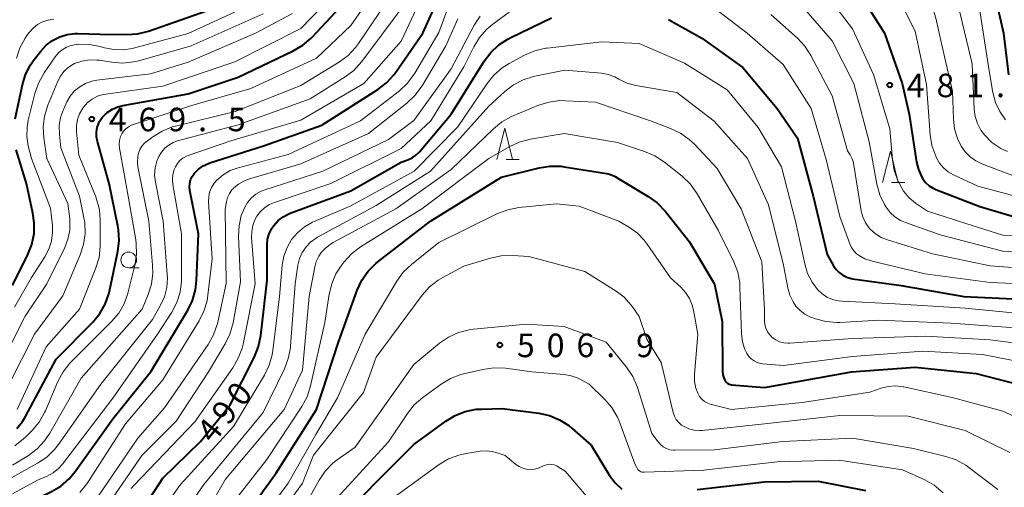
# Model space of a CAD drawing. Units: metres. Extents: x -76000 to -74000, y 25500 to 27000.
# Drawn here: x -75088 to -74931, y 25953 to 26027 of the extents above; entities that cross this region are included whole.
import ezdxf

# ---------------------------------------------------------------- set-up
doc = ezdxf.new("R2010")
doc.units = ezdxf.units.M
for name, color, linetype, lineweight in [('633100_広葉樹林', 7, 'Continuous', 13), ('633200_針葉樹林', 7, 'Continuous', 13), ('710100_等高線(計曲線)', 7, 'Continuous', 40), ('710200_等高線(主曲線)', 7, 'Continuous', 13), ('731200_図化機測定による標高点', 7, 'Continuous', 40)]:
    doc.layers.add(name, color=color, linetype=linetype, lineweight=lineweight)
doc.styles.add('Style-WORKING', font='MS Gothic.ttf')

msp = doc.modelspace()

# ---------------------------------------------------------------- linework, layer by layer
at = {"layer": '633100_広葉樹林', "linetype": 'Continuous', "lineweight": 13}
msp.add_line((-75070.47, 25987.58), (-75068.8, 25987.58), dxfattribs=at)
msp.add_circle((-75070.47, 25988.83), 1.25, dxfattribs=at)
at = {"layer": '633200_針葉樹林', "linetype": 'Continuous', "lineweight": 13}
for p, q in [((-75010.26, 26004.84), (-75008.18, 26004.84)), ((-74948.73, 26001.16), (-74946.65, 26001.16))]:
    msp.add_line(p, q, dxfattribs=at)
at = {"layer": '633200_針葉樹林', "linetype": 'Continuous', "lineweight": 13, "flags": 128}
for points in [[(-75011.72, 26004.84), (-75010.47, 26009.84), (-75009.22, 26004.84)], [(-74950.19, 26001.16), (-74948.94, 26006.16), (-74947.69, 26001.16)]]:
    msp.add_lwpolyline(points, dxfattribs=at)
at = {"layer": '710100_等高線(計曲線)', "linetype": 'Continuous', "lineweight": 40, "flags": 128}
for points, elevation in [([(-75072.19, 25994.28), (-75073.58, 26001), (-75075.47, 26007.75), (-75075.61, 26008.47), (-75075.62, 26009.21), (-75075.5, 26009.94), (-75075.41, 26010.24), (-75075.11, 26010.93), (-75074.69, 26011.56), (-75074.18, 26012.11), (-75073.98, 26012.27), (-75073.9, 26012.33), (-75073.08, 26012.87), (-75072.18, 26013.26), (-75071.43, 26013.45), (-75061, 26015.35), (-75053, 26017.96), (-75044.21, 26022.18), (-75042.71, 26023.07), (-75041.38, 26024.21), (-75041.21, 26024.39), (-75033, 26033.21)], 470), ([(-75059.65, 25985.55), (-75059.34, 25993), (-75060.7, 25999.92), (-75060.76, 26000.49), (-75060.72, 26001.05), (-75060.59, 26001.6), (-75060.36, 26002.12), (-75060.04, 26002.59), (-75060, 26002.64), (-75059.34, 26003.3), (-75058.57, 26003.84), (-75057.72, 26004.23), (-75057.52, 26004.3), (-75048.97, 26007.03), (-75039.65, 26010.35), (-75030.73, 26016), (-75029.34, 26017.06), (-75028.16, 26018.34), (-75027.84, 26018.78), (-75023.56, 26025), (-75019.79, 26033.32)], 480), ([(-74954.16, 26031.84), (-74949.87, 26025), (-74947.04, 26016.96), (-74945.92, 26012.08), (-74944.75, 26004.42), (-74944.46, 26003.25), (-74943.97, 26002.14), (-74943.76, 26001.78), (-74943.31, 26001.18), (-74942.76, 26000.67), (-74942.13, 26000.26), (-74941.66, 26000.05), (-74934.65, 25997.35), (-74926.94, 25995.06)], 480), ([(-74932.32, 26031.34), (-74930.87, 26025), (-74930.11, 26018.36)], 470), ([(-75082.61, 26023.83), (-75081.48, 26024.4), (-75080.27, 26024.77), (-75079.02, 26024.93), (-75078.63, 26024.93), (-75075, 26024.86), (-75070.79, 26024.78), (-75069.06, 26024.9), (-75067.3, 26025.34), (-75057, 26028.95)], 460), ([(-75072.18, 25943), (-75065, 25954.02), (-75059, 25959.87), (-75054.28, 25965.72), (-75050.39, 25973.39), (-75049.74, 25975.01), (-75049.37, 25976.79), (-75048.37, 25985.63), (-75048.37, 25991.29), (-75048.3, 25992.16), (-75048.07, 25993.01), (-75047.7, 25993.8), (-75047.33, 25994.35), (-75046.64, 25995.11), (-75045.83, 25995.73), (-75044.92, 25996.2), (-75044.69, 25996.29), (-75035, 25999.84), (-75027, 26004.42), (-75025.91, 26004.8), (-75025.24, 26005.1), (-75024.63, 26005.52), (-75024.07, 26006.07), (-75019, 26012.07), (-75013.74, 26020.53), (-75012.7, 26021.93), (-75011.42, 26023.12), (-75009.96, 26024.07), (-75009.59, 26024.26), (-75003, 26027.44)], 490), ([(-74984.33, 26027.18), (-74979, 26024.21), (-74972.48, 26019.52), (-74967, 26013), (-74963.74, 26008.26), (-74961.27, 25999), (-74959, 25989.72), (-74958, 25987.92), (-74957.6, 25987.33), (-74957.1, 25986.81), (-74956.52, 25986.39)], 490), ([(-75088.59, 26011.36), (-75087.43, 26016.75), (-75086.92, 26018.42), (-75086.12, 26019.97), (-75085.53, 26020.81), (-75084.49, 26022.14), (-75083.62, 26023.07), (-75082.61, 26023.83)], 460), ([(-75089, 25984.76), (-75086.56, 25989.7), (-75085.93, 25991.32), (-75085.58, 25993.03), (-75085.54, 25994.77), (-75085.76, 25996.29), (-75086.8, 26001), (-75088.41, 26006.42)], 460), ([(-75055.54, 25943), (-75047, 25954.78), (-75040.49, 25965), (-75037, 25975.72), (-75033.99, 25984.01), (-75033.25, 25985.59), (-75032.25, 25987.02), (-75031.02, 25988.25), (-75030.71, 25988.51), (-75022.31, 25995), (-75011, 26002.03), (-75004.99, 26003.53), (-75003.27, 26003.81), (-75001.52, 26003.78), (-75000.98, 26003.71), (-74994.22, 26002.62), (-74993.57, 26002.46), (-74992.97, 26002.19), (-74992.87, 26002.13), (-74992.24, 26001.76), (-74987.57, 25998.97), (-74986.15, 25997.95), (-74984.83, 25996.57), (-74981, 25991.71), (-74977, 25984.96), (-74975.8, 25979), (-74975.7, 25971.04), (-74975.65, 25970.52), (-74975.51, 25970.01), (-74975.35, 25969.65), (-74975.22, 25969.45), (-74975.06, 25969.28), (-74974.87, 25969.14), (-74974.65, 25969.03), (-74974.43, 25968.96), (-74974.26, 25968.94), (-74969, 25968.48), (-74955.13, 25971), (-74945, 25971.76), (-74935.26, 25970.74), (-74927, 25968.58)], 500), ([(-75088.33, 25961.96), (-75087.42, 25963.07), (-75086.94, 25963.84), (-75082.02, 25973), (-75076.2, 25978.93), (-75075.09, 25980.27), (-75074.24, 25981.79), (-75073.66, 25983.43), (-75073.56, 25983.84), (-75072.21, 25990.18), (-75071.99, 25991.91), (-75072.08, 25993.65), (-75072.19, 25994.28)], 470), ([(-74956.52, 25986.39), (-74955.87, 25986.08), (-74955.18, 25985.88), (-74954.96, 25985.84), (-74947.23, 25984.77), (-74937.22, 25983), (-74929.36, 25982.64)], 490), ([(-75091, 25947.91), (-75082.77, 25951.89), (-75081.28, 25952.78), (-75079.96, 25953.92), (-75078.99, 25955.08), (-75073, 25963.47), (-75066.89, 25971.11), (-75061.06, 25980.82), (-75060.3, 25982.38), (-75059.82, 25984.06), (-75059.65, 25985.55)], 480), ([(-75039, 25945.08), (-75031, 25953.38), (-75025, 25959.38), (-75019.88, 25963.13), (-75018.39, 25964.04), (-75016.76, 25964.67), (-75015.05, 25965.01), (-75014.17, 25965.06), (-75010.87, 25965.13), (-75005.05, 25964.38), (-75003.35, 25964.01), (-75001.74, 25963.34), (-75000.26, 25962.41), (-74999.72, 25961.96), (-74996.7, 25959.3), (-74993.75, 25954.48), (-74992.87, 25953.3), (-74991.81, 25952.29)], 510), ([(-74979.75, 25952.25), (-74969, 25953.47), (-74960.44, 25953.56), (-74952.91, 25952.08)], 510)]:
    msp.add_lwpolyline(points, dxfattribs=dict(at, elevation=elevation))
at = {"layer": '710200_等高線(主曲線)', "linetype": 'Continuous', "lineweight": 13, "flags": 128}
for points, elevation in [([(-75089, 25951.53), (-75085, 25953.71), (-75083.5, 25954.36), (-75082.55, 25954.87), (-75081.69, 25955.55), (-75081.02, 25956.29), (-75073, 25966.77), (-75065.87, 25977), (-75063.61, 25980.52), (-75062.8, 25982.06), (-75062.28, 25983.72), (-75062.04, 25985.45), (-75062.03, 25985.95), (-75062.06, 25993), (-75063.41, 26000.88), (-75063.48, 26001.68), (-75063.41, 26002.48), (-75063.2, 26003.25), (-75063.02, 26003.67), (-75062.7, 26004.2), (-75062.3, 26004.67), (-75061.82, 26005.06), (-75061.27, 26005.36), (-75060.97, 26005.48), (-75054.18, 26007.82), (-75043, 26011.13), (-75032.93, 26017), (-75027, 26023.72), (-75021.74, 26035)], 478), ([(-75079.87, 25972.38), (-75079.61, 25972.64), (-75073.2, 25979.02), (-75072.07, 25980.35), (-75071.2, 25981.85), (-75070.59, 25983.49), (-75070.53, 25983.74), (-75069.49, 25987.98), (-75069.23, 25989.7), (-75069.27, 25991.44), (-75069.35, 25992.06), (-75070.56, 25999), (-75071.92, 26006.68), (-75071.97, 26007.3), (-75071.92, 26007.91), (-75071.76, 26008.5), (-75071.56, 26008.94), (-75071.28, 26009.38), (-75070.93, 26009.76), (-75070.52, 26010.08), (-75070.05, 26010.31), (-75069.85, 26010.39), (-75060.6, 26013.4), (-75051, 26016.17), (-75040.51, 26021), (-75035, 26026.25), (-75028.81, 26035.19)], 472), ([(-75089, 25956.12), (-75086.48, 25957.66), (-75085.08, 25958.7), (-75083.88, 25959.96), (-75083.03, 25961.23), (-75078.04, 25969.96), (-75068.31, 25981), (-75067.36, 25983.3), (-75066.85, 25984.97), (-75066.62, 25986.7), (-75066.66, 25987.99), (-75067.28, 25995), (-75068.99, 26003.66), (-75069.08, 26004.49), (-75069.02, 26005.32), (-75068.9, 26005.89), (-75068.69, 26006.45), (-75068.38, 26006.96), (-75068, 26007.41), (-75067.67, 26007.69), (-75066.63, 26008.47), (-75065.15, 26009.39), (-75063.54, 26010.04), (-75063.01, 26010.18), (-75053.48, 26012.52), (-75043, 26016.66), (-75036.86, 26020.43), (-75035.46, 26021.46), (-75034.26, 26022.73), (-75033.78, 26023.38), (-75027.33, 26033)], 474), ([(-75088.27, 25965), (-75083.65, 25975), (-75078.33, 25981), (-75075.71, 25987.57), (-75075.21, 25989.24), (-75075, 25990.97), (-75075, 25991.27), (-75075, 25995.12), (-75075.15, 25996.86), (-75075.6, 25998.54), (-75075.74, 25998.89), (-75078.45, 26005.55), (-75078.79, 26009.26), (-75078.8, 26010.25), (-75078.63, 26011.23), (-75078.3, 26012.16), (-75077.81, 26013.02), (-75077.65, 26013.23), (-75077.02, 26013.93), (-75076.28, 26014.5), (-75075.45, 26014.93), (-75074.56, 26015.22), (-75074.1, 26015.3), (-75065, 26016.54), (-75053.56, 26020.44), (-75043, 26025.74), (-75036.05, 26033)], 468), ([(-74999.04, 26032.13), (-74997.17, 26032.26), (-74987.97, 26032.03), (-74981.82, 26031.11), (-74980.12, 26030.7), (-74978.52, 26030.01), (-74977.22, 26029.17), (-74971.78, 26025), (-74966.02, 26019.98), (-74961.55, 26013), (-74959.17, 26004.83), (-74957, 25995.78), (-74955.41, 25991.38), (-74955.14, 25990.8), (-74954.77, 25990.28), (-74954.32, 25989.82), (-74954, 25989.58), (-74952.99, 25989.02), (-74951.83, 25988.64), (-74943.36, 25986.64), (-74933, 25985.26), (-74923.18, 25984.82)], 488), ([(-74959.88, 26032.12), (-74955, 26025.67), (-74951.61, 26018.39), (-74949, 26009.74), (-74948.61, 26004.81), (-74948.32, 26003.1), (-74947.69, 26001.35), (-74947.5, 26000.95), (-74946.82, 25999.79), (-74945.95, 25998.75), (-74944.92, 25997.89), (-74944.79, 25997.8), (-74943, 25996.61), (-74935.72, 25994.28), (-74931, 25992.76), (-74919.4, 25992.6)], 482), ([(-74964.45, 26031), (-74958.24, 26023.76), (-74954.77, 26017), (-74952.34, 26007.66), (-74951.09, 26000.92), (-74950.62, 25999.24), (-74949.87, 25997.66), (-74949.68, 25997.36)], 484), ([(-74947.55, 26030.45), (-74945, 26025.3), (-74943.19, 26016.81), (-74942.58, 26008.8), (-74942.3, 26007.08), (-74941.69, 26005.36)], 478), ([(-74942.79, 26030.21), (-74942.05, 26028.63), (-74941.69, 26027.4), (-74940.25, 26021), (-74939, 26015.76), (-74938.87, 26011.31), (-74938.69, 26009.73), (-74938.24, 26008.2), (-74937.65, 26007), (-74937.01, 26006.07), (-74936.21, 26005.28), (-74935.28, 26004.63), (-74934.34, 26004.18), (-74928.16, 26001.84)], 476), ([(-75091, 25953.07), (-75085, 25956.4), (-75083.56, 25957.38), (-75082.3, 25958.59), (-75081.68, 25959.39), (-75074.91, 25969), (-75066.69, 25979.31), (-75065.4, 25981.6), (-75064.78, 25982.97), (-75064.41, 25984.42), (-75064.29, 25985.92), (-75064.32, 25986.51), (-75064.99, 25995), (-75066.21, 26001.26), (-75066.33, 26002.38), (-75066.25, 26003.51), (-75065.98, 26004.6), (-75065.68, 26005.32), (-75065.26, 26006.02), (-75064.73, 26006.64), (-75064.09, 26007.16), (-75063.38, 26007.56), (-75062.66, 26007.81), (-75053, 26010.37), (-75041.49, 26014.51), (-75035.93, 26018.02), (-75034.54, 26019.07), (-75033.27, 26020.47), (-75026.5, 26029.5)], 476), ([(-75088.7, 25981.3), (-75085.96, 25986.04), (-75083.85, 25989.32), (-75083.22, 25990.53), (-75082.8, 25991.83), (-75082.62, 25993.19), (-75082.65, 25994.35), (-75082.93, 25997.07), (-75085.99, 26005), (-75086.5, 26007.05), (-75086.72, 26008.52), (-75086.69, 26010.01), (-75086.49, 26011.14), (-75085.44, 26015.4), (-75084.87, 26017.05), (-75083.97, 26018.65), (-75082.2, 26021.24), (-75081.69, 26021.85), (-75081.09, 26022.37), (-75080.41, 26022.77), (-75079.66, 26023.05), (-75078.88, 26023.2), (-75078.8, 26023.2), (-75078.48, 26023.23), (-75076.74, 26023.21), (-75075.02, 26022.89), (-75074.85, 26022.84), (-75074.32, 26022.68), (-75072.86, 26022.38), (-75071.38, 26022.34), (-75069.91, 26022.56), (-75069.68, 26022.62), (-75061, 26024.95), (-75052.22, 26029)], 462), ([(-75078.28, 25951.77), (-75077.16, 25953.11), (-75076.94, 25953.44), (-75071, 25962.7), (-75065, 25969.74), (-75059.24, 25979.11), (-75058.46, 25980.67), (-75057.97, 25982.34), (-75057.83, 25983.2), (-75057.16, 25989), (-75057.73, 25998.11), (-75057.71, 25998.9), (-75057.56, 25999.67), (-75057.27, 26000.4), (-75056.86, 26001.07), (-75056.42, 26001.58), (-75055.42, 26002.42), (-75054.28, 26003.08), (-75053.01, 26003.54), (-75045, 26005.64), (-75033.48, 26011), (-75027.28, 26015.83), (-75026, 26017.02), (-75024.95, 26018.41), (-75024.82, 26018.64), (-75021, 26025.1), (-75019.73, 26028.54)], 482), ([(-75070.08, 25952.37), (-75069.61, 25952.89), (-75059.93, 25963), (-75053.85, 25971.64), (-75052.98, 25973.15), (-75052.38, 25974.78), (-75052.23, 25975.4), (-75050.28, 25985), (-75050.86, 25992.41), (-75050.85, 25993.38), (-75050.67, 25994.34), (-75050.33, 25995.25), (-75050, 25995.83), (-75049.44, 25996.56), (-75048.77, 25997.18), (-75048, 25997.67), (-75047.23, 25997.99), (-75038.22, 26001), (-75027, 26006.62), (-75022.24, 26011), (-75017, 26019.62), (-75015.4, 26022.83), (-75014.49, 26024.32), (-75013.34, 26025.62), (-75012.37, 26026.44), (-75009.34, 26028.66)], 488), ([(-74938.03, 26029), (-74935.89, 26020.11), (-74935.56, 26012.88), (-74935.4, 26011.71), (-74935.05, 26010.58), (-74934.5, 26009.53), (-74933.94, 26008.77), (-74932.73, 26007.59), (-74931.33, 26006.63), (-74930.26, 26006.11)], 474), ([(-74934.76, 26029.24), (-74933.16, 26019), (-74932.56, 26015.52), (-74932.15, 26013.97), (-74931.48, 26012.51), (-74930.56, 26011.19)], 472), ([(-75092.1, 25969.9), (-75087, 25979.87), (-75083.55, 25985), (-75080.67, 25990.82), (-75080.16, 25992.15), (-75079.88, 25993.55), (-75079.85, 25994.98), (-75079.89, 25995.41), (-75080.17, 25997.83), (-75083.53, 26005), (-75084.01, 26008.3), (-75084.1, 26010.04), (-75083.9, 26011.78), (-75083.36, 26013.52), (-75081.79, 26017.36), (-75081.37, 26018.17), (-75080.82, 26018.89), (-75080.15, 26019.51), (-75079.38, 26020.01), (-75079.1, 26020.14), (-75077.95, 26020.54), (-75076.75, 26020.74), (-75075.54, 26020.72), (-75075.14, 26020.67), (-75073.19, 26020.36), (-75071.45, 26020.23), (-75069.72, 26020.41), (-75068.87, 26020.61), (-75060.49, 26023), (-75049, 26028.06)], 464), ([(-75088.4, 26021.03), (-75087.84, 26022.68), (-75087.01, 26024.21), (-75086.71, 26024.63), (-75086.35, 26025.11), (-75085.74, 26025.8), (-75085.02, 26026.37), (-75084.21, 26026.81), (-75083.33, 26027.09), (-75082.42, 26027.23)], 458), ([(-75079.1, 26015.79), (-75078.29, 26016.47), (-75077.37, 26016.99), (-75076.37, 26017.35), (-75075.53, 26017.52), (-75067, 26018.54), (-75061, 26020.37), (-75050.23, 26025), (-75044.33, 26028.14)], 466), ([(-75075.38, 25951.04), (-75069, 25960.41), (-75064.77, 25965.23), (-75057.79, 25975.37), (-75056.93, 25976.89), (-75056.35, 25978.53), (-75056.25, 25978.93), (-75054.92, 25985.08), (-75055.09, 25996.91), (-75054.87, 25998.13), (-75054.68, 25998.8), (-75054.39, 25999.42), (-75053.99, 25999.99), (-75053.77, 26000.23), (-75053.67, 26000.33), (-75052.94, 26000.94), (-75052.12, 26001.42), (-75051.36, 26001.7), (-75043, 26004.16), (-75032.23, 26009), (-75026.08, 26013.85), (-75024.81, 26015.05), (-75023.67, 26016.59), (-75019.86, 26023), (-75017.96, 26027.28)], 484), ([(-75074.53, 25948.66), (-75068.37, 25957.63), (-75062.88, 25963.12), (-75057.72, 25971), (-75055.07, 25975.43), (-75054.31, 25977), (-75053.81, 25978.8), (-75052.64, 25985.36), (-75052.95, 25992.62), (-75052.87, 25994.29), (-75052.51, 25995.92), (-75052.02, 25997.15), (-75051.54, 25997.98), (-75050.91, 25998.71), (-75050.17, 25999.32), (-75049.33, 25999.79), (-75048.74, 26000.02), (-75039.5, 26003), (-75029, 26008.07), (-75025, 26011.05), (-75019, 26019.32), (-75015.34, 26026.28), (-75014.4, 26027.74)], 486), ([(-74968, 26028), (-74963.77, 26024.19), (-74962.58, 26022.92), (-74961.62, 26021.43), (-74958.23, 26015), (-74955.77, 26006.23), (-74955.36, 26005.62), (-74955.08, 26005.09), (-74954.89, 26004.52), (-74954.84, 26004.27), (-74953.59, 25996.67), (-74953.35, 25995.73), (-74952.95, 25994.84), (-74952.4, 25994.04), (-74952.16, 25993.76), (-74951.33, 25993.02), (-74950.38, 25992.43), (-74949.38, 25992.02), (-74942.2, 25989.8), (-74933, 25987.9), (-74923, 25987.17)], 486), ([(-75070.19, 25941.81), (-75062.21, 25953), (-75053.73, 25962.27), (-75048.81, 25970.46), (-75048.05, 25972.03), (-75047.57, 25973.7), (-75047.46, 25974.4), (-75046.41, 25983), (-75045.96, 25988), (-75045.71, 25989.44), (-75045.21, 25990.8), (-75044.47, 25992.07), (-75043.54, 25993.18), (-75042.42, 25994.12), (-75041.15, 25994.84), (-75040.89, 25994.96), (-75035, 25997.46), (-75024.94, 26003), (-75017.94, 26010.06), (-75013.29, 26016.96), (-75012.19, 26018.32), (-75010.87, 26019.46), (-75009.74, 26020.17), (-75007.29, 26021.49), (-75005.69, 26022.18), (-75003.99, 26022.59), (-75003.68, 26022.63), (-74995, 26023.62), (-74989, 26023.36), (-74981.76, 26020.24), (-74975, 26015.95), (-74970.02, 26009.98), (-74966.31, 26003.69), (-74964.06, 25995), (-74962.6, 25988.2), (-74962.14, 25986.69), (-74961.42, 25985.28)], 492), ([(-75042.78, 25990.02), (-75042.18, 25990.9), (-75041.44, 25991.67), (-75040.58, 25992.3), (-75040.33, 25992.45), (-75031, 25997.5), (-75022.33, 26003), (-75013, 26013.36), (-75010.47, 26015.69), (-75009.09, 26016.76), (-75007.55, 26017.57), (-75005.89, 26018.1), (-75005.67, 26018.14), (-75000.9, 26019.1), (-74995.01, 26018.6), (-74993.94, 26018.41), (-74992.92, 26018.04), (-74992.27, 26017.69), (-74991.07, 26017.09), (-74989.79, 26016.7), (-74989.53, 26016.65), (-74983, 26015.53), (-74977.05, 26010.95), (-74971.74, 26005), (-74968.39, 25997.61), (-74965.99, 25988.01), (-74965.3, 25984.37), (-74964.98, 25983.23), (-74964.47, 25982.17), (-74964, 25981.48), (-74963.34, 25980.76), (-74962.56, 25980.17), (-74961.69, 25979.73), (-74961.46, 25979.64), (-74960.9, 25979.44), (-74959.22, 25979), (-74957.48, 25978.85), (-74956.98, 25978.87), (-74950.79, 25979.21), (-74939.25, 25978.75), (-74929, 25978.01)], 494), ([(-75089.56, 25969), (-75085.48, 25977), (-75081, 25983.13), (-75078.22, 25989.67), (-75077.67, 25991.32), (-75077.43, 25993.05), (-75077.49, 25994.79), (-75077.61, 25995.56), (-75078.31, 25999), (-75081.29, 26006.71), (-75081.52, 26008.85), (-75081.55, 26010.2), (-75081.34, 26011.53), (-75080.9, 26012.81), (-75080.84, 26012.96), (-75080.32, 26014.06), (-75079.79, 26014.97), (-75079.1, 26015.79)], 466), ([(-75040.79, 25987.74), (-75040.54, 25988.61), (-75040.15, 25989.42), (-75039.75, 25990), (-75039, 25990.79), (-75038.13, 25991.44), (-75037.83, 25991.61), (-75027.84, 25997), (-75019, 26003.25), (-75012.27, 26009.77), (-75010.92, 26010.87), (-75009.4, 26011.72), (-75009.1, 26011.84), (-75005.06, 26013.5), (-75003.39, 26014.02), (-75001.66, 26014.24), (-75000.78, 26014.23), (-74996, 26014), (-74987.21, 26011), (-74984.02, 26009.82), (-74982.44, 26009.07), (-74981.02, 26008.06), (-74980.21, 26007.29), (-74976.57, 26003.43), (-74972.75, 25997), (-74969.44, 25988.56), (-74969, 25980.94), (-74969, 25979.12), (-74968.95, 25978.52), (-74968.79, 25977.94), (-74968.54, 25977.39), (-74968.19, 25976.89), (-74967.78, 25976.48), (-74967.22, 25976.09), (-74966.61, 25975.8), (-74965.96, 25975.62), (-74965.28, 25975.55), (-74964.96, 25975.57), (-74955, 25976.33), (-74943.32, 25976.68), (-74933, 25976.08), (-74923.16, 25974.84)], 496), ([(-75053.6, 25950.4), (-75048.43, 25957), (-75042.84, 25965.48), (-75042.01, 25967.02), (-75041.44, 25968.77), (-75039.15, 25978.85), (-75038.48, 25983.36), (-75038.08, 25985.04), (-75037.4, 25986.62), (-75036.55, 25987.92), (-75036.1, 25988.51), (-75034.93, 25989.8), (-75033.46, 25990.91), (-75023.72, 25997), (-75013, 26005.02), (-75009.77, 26006.89), (-75008.19, 26007.63), (-75006.38, 26008.11), (-75001, 26009), (-74992.45, 26007.55), (-74988.15, 26006.14), (-74986.54, 26005.46), (-74985, 26004.45), (-74982.15, 26002.17), (-74980.89, 26000.96), (-74979.86, 25999.56), (-74979.75, 25999.38), (-74976.39, 25993.61), (-74973.92, 25988.51), (-74973.3, 25986.88), (-74972.98, 25985.17), (-74972.93, 25984.47), (-74972.69, 25977.05), (-74972.55, 25975.84), (-74972.19, 25974.68), (-74971.82, 25973.89), (-74971.51, 25973.43), (-74971.13, 25973.04)], 498), ([(-74941.69, 26005.36), (-74941.59, 26005.14), (-74941.1, 26004.29), (-74940.48, 26003.53), (-74939.73, 26002.9), (-74938.87, 26002.4), (-74935, 26000.59), (-74925.82, 25998.18)], 478), ([(-75052.65, 25943), (-75045, 25953.21), (-75040.63, 25961), (-75037.16, 25966.84), (-75032.73, 25977), (-75027.69, 25985.45), (-75026.67, 25986.86), (-75025.35, 25988.13), (-75021, 25991.62), (-75011.6, 25996.22), (-75009.98, 25996.84), (-75008.22, 25997.18), (-75002.2, 25997.8), (-74998.6, 25997.4), (-74992.27, 25995), (-74990.56, 25994), (-74989.29, 25993.11), (-74988.21, 25992.01), (-74987.72, 25991.37), (-74984.02, 25985.98), (-74982.38, 25984.49), (-74981.61, 25983.65), (-74980.99, 25982.69), (-74980.55, 25981.64), (-74980.34, 25980.82), (-74979.64, 25977), (-74980.19, 25970.57), (-74980.19, 25969.54), (-74980.01, 25968.52), (-74979.66, 25967.58), (-74979.38, 25967.08), (-74979.01, 25966.65), (-74978.58, 25966.28), (-74978.08, 25966), (-74977.55, 25965.8), (-74977.47, 25965.78), (-74974.26, 25965)], 502), ([(-74949.68, 25997.36), (-74949.61, 25997.25), (-74948.97, 25996.42), (-74948.2, 25995.71), (-74947.31, 25995.15), (-74946.54, 25994.82), (-74941, 25992.86), (-74931, 25990.24), (-74922.3, 25989.7)], 484), ([(-75066.49, 25941.51), (-75058.5, 25953), (-75049, 25964.51), (-75045.63, 25971.49), (-75045.01, 25973.11), (-75044.68, 25974.83), (-75044.66, 25975.11), (-75043.93, 25985), (-75043.47, 25988), (-75043.21, 25989.04), (-75042.78, 25990.02)], 494), ([(-75048.08, 25945.92), (-75042.75, 25953.25), (-75041, 25957.72), (-75033, 25967.68), (-75031, 25973.32), (-75023.62, 25983.22), (-75022.46, 25984.52), (-75021.09, 25985.61), (-75020.34, 25986.05), (-75017, 25987.85), (-75012.76, 25989.14), (-75011.06, 25989.5), (-75009.16, 25989.55), (-75006.62, 25989.38), (-74997.67, 25987), (-74992.71, 25983.86), (-74991.43, 25982.89), (-74990.33, 25981.7), (-74990.07, 25981.34), (-74989, 25979.81), (-74987.81, 25976.19), (-74985.52, 25972.48), (-74983.58, 25964.51), (-74983.38, 25963.92), (-74983.09, 25963.38), (-74982.7, 25962.9), (-74982.24, 25962.49), (-74981.86, 25962.25), (-74981.07, 25961.9), (-74980.24, 25961.69), (-74979.38, 25961.63), (-74978.96, 25961.66), (-74969, 25962.68), (-74957, 25964.01), (-74946.08, 25963.92), (-74937, 25961.61), (-74929.85, 25958.15)], 504), ([(-75057.84, 25949), (-75055, 25953.85), (-75045.66, 25965), (-75042.76, 25971.24), (-75041.69, 25983), (-75040.79, 25987.74)], 496), ([(-74961.42, 25985.28), (-74960.55, 25984.13), (-74959.85, 25983.46), (-74959.05, 25982.92), (-74958.16, 25982.53), (-74957.22, 25982.3), (-74956.65, 25982.24), (-74948.18, 25981.82), (-74937, 25981.14), (-74927.74, 25980.26)], 492), ([(-75044.92, 25945.08), (-75040.08, 25953.71), (-75039.1, 25955.15), (-75037.88, 25956.4), (-75037.2, 25956.93), (-75034.33, 25959), (-75025, 25972.15), (-75020.87, 25975.55), (-75019.43, 25976.54), (-75017.84, 25977.26), (-75016.16, 25977.7), (-75015.43, 25977.79), (-75007, 25978.57), (-75001, 25978.22), (-74994.29, 25975.71), (-74991.03, 25971.71), (-74990.05, 25970.26), (-74989.33, 25968.67), (-74989.23, 25968.34), (-74987, 25961.15), (-74986, 25959.81), (-74985.62, 25959.38), (-74985.17, 25959.03), (-74984.66, 25958.75), (-74984.11, 25958.57), (-74983.54, 25958.49), (-74983.33, 25958.49), (-74977, 25958.54), (-74966.11, 25959.89), (-74955, 25960.43), (-74945.23, 25958.77), (-74940.07, 25957.5), (-74938.42, 25956.93), (-74936.89, 25956.09), (-74936.42, 25955.75), (-74931.77, 25952.23)], 506), ([(-74971.13, 25973.04), (-74970.69, 25972.72), (-74970.2, 25972.48), (-74969.67, 25972.33), (-74969.32, 25972.28), (-74965.98, 25972.02), (-74955, 25973.45), (-74943.74, 25974.26), (-74934.22, 25973.78), (-74925, 25971.94)], 498), ([(-75088.62, 25959.21), (-75087.24, 25960.28), (-75086.96, 25960.55), (-75085.88, 25961.64), (-75084.76, 25962.97), (-75083.89, 25964.49), (-75083.77, 25964.77), (-75081.77, 25969.47), (-75080.94, 25971.01), (-75079.87, 25972.38)], 472), ([(-75038.95, 25949), (-75029, 25959.85), (-75025.99, 25964.35), (-75024.9, 25965.71), (-75023.55, 25966.89), (-75020.62, 25969.02), (-75019.13, 25969.92), (-75017.5, 25970.54), (-75017.05, 25970.66), (-75013.99, 25971.38), (-75012.27, 25971.64), (-75010.35, 25971.56), (-75006.16, 25971), (-75001.01, 25970.57), (-74999.87, 25970.37), (-74998.77, 25969.98), (-74998.28, 25969.72), (-74997, 25969), (-74994.52, 25966.59), (-74993.38, 25965.28), (-74992.49, 25963.78), (-74992.1, 25962.85), (-74989.7, 25956.3), (-74989.35, 25955.62), (-74989.24, 25955.44), (-74989.1, 25955.29), (-74988.93, 25955.16), (-74988.74, 25955.06), (-74988.54, 25955), (-74988.33, 25954.97), (-74988.24, 25954.97), (-74978.71, 25955.29), (-74967, 25956.66), (-74957.08, 25956.92), (-74947, 25955.36), (-74943.46, 25953.76), (-74941.94, 25952.9), (-74940.5, 25951.7)], 508), ([(-74974.26, 25965), (-74963, 25966.09), (-74952.23, 25967.77), (-74950.43, 25968.39), (-74949.28, 25968.67), (-74948.09, 25968.75), (-74946.91, 25968.62), (-74946.78, 25968.6), (-74939.08, 25966.92), (-74931, 25964.7), (-74922.94, 25961.06)], 502), ([(-75028.11, 25951), (-75020.94, 25956.2), (-75019.45, 25957.1), (-75017.82, 25957.72), (-75016.63, 25957.99), (-75014.37, 25958.34), (-75013.43, 25958.41), (-75012.49, 25958.31), (-75011.69, 25958.09), (-75010.38, 25957.62), (-75008.68, 25956.23), (-75008.16, 25955.87), (-75007.59, 25955.62), (-75006.98, 25955.46), (-75006.36, 25955.42), (-75005.74, 25955.48), (-75005.13, 25955.65), (-75005, 25955.7), (-75004.18, 25956.05), (-75003.78, 25956.18), (-75003.37, 25956.24), (-75002.95, 25956.23), (-75002.54, 25956.14), (-75002.15, 25955.98), (-75001.92, 25955.85), (-75000.85, 25955.15), (-74995.56, 25949)], 512)]:
    msp.add_lwpolyline(points, dxfattribs=dict(at, elevation=elevation))
at = {"layer": '731200_図化機測定による標高点', "linetype": 'Continuous', "lineweight": 40}
for centre in [(-74949.03, 26016.73, 481.08), (-75076.36, 26011.3, 469.45), (-75011.23, 25975.27, 506.88)]:
    msp.add_circle(centre, 0.375, dxfattribs=at)

# ---------------------------------------------------------------- texts
at = {"layer": '710100_等高線(計曲線)', "linetype": 'Continuous', "lineweight": 40, "style": 'Style-WORKING'}
for s, p in [('0', (-75052.27, 25965.21, -10)), ('9', (-75054.63, 25962.29, -10)), ('4', (-75056.99, 25959.38, -10))]:
    msp.add_text(s, height=3.75, rotation=51, dxfattribs=at).set_placement(p)
at = {"layer": '731200_図化機測定による標高点', "linetype": 'Continuous', "lineweight": 40, "style": 'Style-WORKING'}
for s, p in [('4', (-74946.32, 26014.79, -10)), ('8', (-74941.57, 26014.79, -10)), ('1', (-74936.82, 26014.79, -10)), ('.', (-74932.07, 26014.79, -10)), ('4', (-75073.65, 26009.36, -10)), ('6', (-75068.9, 26009.36, -10)), ('9', (-75064.15, 26009.36, -10)), ('5', (-75054.65, 26009.36, -10)), ('.', (-75059.4, 26009.36, -10)), ('5', (-75008.52, 25973.33, -10)), ('0', (-75003.77, 25973.33, -10)), ('6', (-74999.02, 25973.33, -10)), ('9', (-74989.52, 25973.33, -10)), ('.', (-74994.27, 25973.33, -10))]:
    msp.add_text(s, height=3.75, dxfattribs=at).set_placement(p)

doc.saveas('drawing.dxf')
